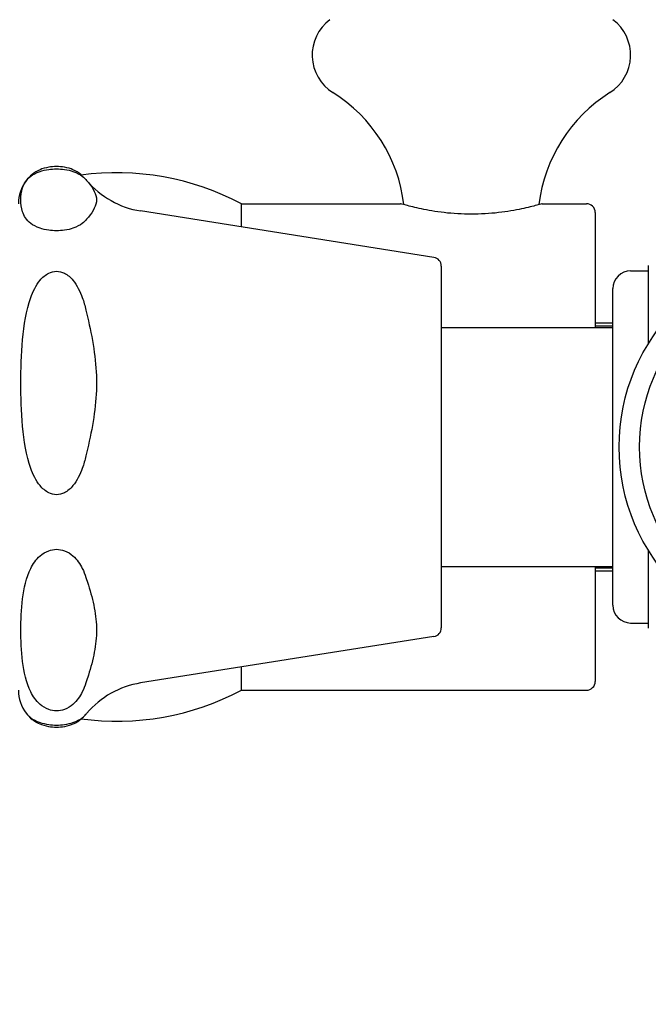
# Model space of a CAD drawing. Units: millimetres. Extents: x 1 to 2784, y -552 to 550.
# Drawn here: x 616 to 652, y 245 to 301 of the extents above; entities that cross this region are included whole.
import ezdxf

# ---------------------------------------------------------------- set-up
doc = ezdxf.new("R2010")
doc.units = ezdxf.units.MM
doc.header["$LTSCALE"] = 2
doc.layers.get('0').update_dxf_attribs({"lineweight": 25})
doc.styles.add('BUGNATESE (da DEFAULT-ISO)', font='arial.ttf')
doc.dimstyles.new('BUGNATESE (da DEFAULT-ISO)', dxfattribs={"dimscale": 2, "dimtxt": 2.5, "dimasz": 2.5, "dimexe": 3.175, "dimexo": 0, "dimgap": 0.762, "dimtad": 1, "dimrnd": 1e-08, "dimtxsty": 'BUGNATESE (da DEFAULT-ISO)', "dimcen": 0.09, "dimdle": 10, "dimclrd": 5, "dimclre": 5, "dimclrt": 5, "dimazin": 2, "dimtfac": 0.88, "dimtmove": 0, "dimatfit": 3, "dimfxl": 1, "dimtolj": 1, "dimtzin": 0, "dimlwd": 25, "dimlwe": 25, "dimarcsym": 0})

# ---------------------------------------------------------------- blocks, each defined once
blk = doc.blocks.new('_ArchTick')
at = {"color": 0, "linetype": 'ByBlock', "const_width": 0.15}
blk.add_lwpolyline([(-0.5, -0.5), (0.5, 0.5)], dxfattribs=at)
blk = doc.blocks.new('*D41')
at = {"color": 8, "lineweight": 25, "transparency": 16777216}
for p, q in [((541.728, 311.479), (541.728, 535.96)), ((675.251, 276.686), (675.251, 535.96)), ((537.728, 531.96), (679.251, 531.96))]:
    blk.add_line(p, q, dxfattribs=at)
at = {"layer": 'Defpoints', "color": 0, "transparency": 16777216}
for p in [(675.251, 531.96), (541.728, 311.479), (675.251, 276.686)]:
    blk.add_point(p, dxfattribs=at)
at = {"color": 8, "lineweight": 25, "transparency": 16777216, "xscale": 4, "yscale": 4, "zscale": 4, "rotation": 180}
blk.add_blockref('_ArchTick', (541.728, 531.96), dxfattribs=at)
at = {"color": 8, "lineweight": 25, "transparency": 16777216, "xscale": 4, "yscale": 4, "zscale": 4}
blk.add_blockref('_ArchTick', (675.251, 531.96), dxfattribs=at)
at = {"transparency": 16777216, "insert": (591.6, 549.833), "char_height": 16, "attachment_point": 1, "style": 'BUGNATESE (da DEFAULT-ISO)'}
blk.add_mtext('\\A1;134', dxfattribs=at)

msp = doc.modelspace()

# ---------------------------------------------------------------- linework, layer by layer
at = {"color": 0}
for p, q in [((628.727, 288.916), (628.727, 290.229)), ((628.727, 290.229), (637.727, 290.229)), ((645.727, 290.229), (648.227, 290.229)), ((639.605, 287.195), (623.031, 289.817)), ((648.727, 289.729), (648.727, 283.229)), ((640.027, 286.702), (640.027, 266.256)), ((651.727, 286.729), (651.727, 282.316)), ((650.727, 286.429), (651.727, 286.429)), ((649.727, 267.529), (649.727, 285.429)), ((649.727, 283.479), (648.727, 283.479)), ((648.727, 283.333), (649.727, 283.333)), ((640.027, 283.229), (649.727, 283.229)), ((651.727, 270.642), (651.727, 266.229)), ((640.027, 269.729), (649.727, 269.729)), ((648.727, 269.729), (648.727, 263.229)), ((649.727, 269.625), (648.727, 269.625)), ((648.727, 269.479), (649.727, 269.479)), ((650.727, 266.529), (651.727, 266.529)), ((639.605, 265.762), (623.031, 263.141)), ((628.727, 262.729), (628.727, 264.042)), ((628.727, 262.729), (648.227, 262.729))]:
    msp.add_line(p, q, dxfattribs=at)
for radius in [11.15, 10]:
    msp.add_circle((661.227, 276.479), radius, dxfattribs=at)
for centre, radius, start, end in [((635.227, 298.629), 2.5, 126.8699, 237.8529), ((648.227, 298.629), 2.5, 302.1471, 53.1301), ((629.257, 289.129), 8.72, 6.8945, 57.8529), ((654.198, 289.129), 8.72, 122.1471, 173.1055), ((618.277, 290.229), 2.15, 129.7525, 142.7557), ((621.676, 276.895), 15.083, 62.1259, 97.7153), ((618.277, 290.229), 2.15, 48.8537, 50.2475), ((618.277, 290.229), 2.15, 142.7557, 180), ((623.812, 294.756), 5, 220.1754, 261.0124), ((648.227, 289.729), 0.5, 0, 90), ((639.527, 286.702), 0.5, 0, 81.0124), ((650.727, 285.429), 1, 90, 180), ((650.727, 267.529), 1, 180, 270), ((639.527, 266.256), 0.5, 278.9876, 0), ((648.227, 263.229), 0.5, 270, 0), ((618.277, 262.729), 2.15, 180, 217.2443), ((621.676, 276.062), 15.083, 262.2847, 297.8741), ((623.812, 258.202), 5, 98.9876, 139.8246), ((618.277, 262.729), 2.15, 217.2443, 230.2475), ((618.277, 262.729), 2.15, 309.7525, 311.1463)]:
    msp.add_arc(centre, radius, start, end, dxfattribs=at)
for points, knots in [([(616.262, 290.448), (616.262, 290.66), (616.283, 290.894), (616.432, 291.355), (616.558, 291.583), (616.941, 291.875), (617.125, 291.979), (617.475, 292.097), (617.655, 292.142), (617.965, 292.185), (618.132, 292.197), (618.422, 292.197), (618.59, 292.185), (618.9, 292.142), (619.079, 292.097), (619.43, 291.979), (619.614, 291.875), (619.816, 291.721), (619.884, 291.656), (619.942, 291.589)], [0, 0, 0, 0, 0.2378207, 0.2378207, 0.4756414, 0.4756414, 0.5832476, 0.5832476, 0.6444917, 0.6444917, 0.6879741, 0.6879741, 0.7314565, 0.7314565, 0.7927005, 0.7927005, 0.9003067, 0.9003067, 0.9746311, 0.9746311, 0.9746311, 0.9746311]), ([(619.652, 291.882), (619.537, 291.976), (619.384, 292.075), (619.079, 292.204), (618.9, 292.26), (618.59, 292.314), (618.422, 292.33), (618.132, 292.33), (617.965, 292.314), (617.655, 292.26), (617.475, 292.204), (617.171, 292.075), (617.018, 291.976), (616.903, 291.882)], [1.8736689, 1.8736689, 1.8736689, 1.8736689, 1.9591958, 1.9591958, 2.0204399, 2.0204399, 2.0639223, 2.0639223, 2.1074046, 2.1074046, 2.1686487, 2.1686487, 2.2541756, 2.2541756, 2.2541756, 2.2541756]), ([(619.942, 291.589), (619.989, 291.533), (620.036, 291.477), (620.215, 291.256), (620.332, 291.091), (620.493, 290.764), (620.535, 290.603), (620.535, 290.448), (620.535, 290.293), (620.493, 290.132), (620.332, 289.805), (620.215, 289.639), (620.036, 289.418), (619.989, 289.362), (619.942, 289.307)], [-0.4049424, -0.4049424, -0.4049424, -0.4049424, -0.3466177, -0.3466177, -0.1733089, -0.1733089, 0, 0, 0, 0.1733089, 0.1733089, 0.3466177, 0.3466177, 0.4049424, 0.4049424, 0.4049424, 0.4049424]), ([(619.942, 289.307), (619.884, 289.24), (619.816, 289.174), (619.614, 289.021), (619.43, 288.917), (619.079, 288.798), (618.9, 288.754), (618.59, 288.711), (618.422, 288.698), (618.132, 288.698), (617.965, 288.711), (617.655, 288.754), (617.475, 288.798), (617.125, 288.917), (616.941, 289.021), (616.558, 289.312), (616.432, 289.54), (616.283, 290.002), (616.262, 290.235), (616.262, 290.448)], [1.7772653, 1.7772653, 1.7772653, 1.7772653, 1.8515896, 1.8515896, 1.9591958, 1.9591958, 2.0204399, 2.0204399, 2.0639223, 2.0639223, 2.1074046, 2.1074046, 2.1686487, 2.1686487, 2.2762549, 2.2762549, 2.5140756, 2.5140756, 2.7518963, 2.7518963, 2.7518963, 2.7518963]), ([(645.727, 290.229), (645.727, 290.229), (645.626, 290.198), (645.217, 290.088), (644.909, 290.009), (644.202, 289.86), (643.754, 289.78), (642.77, 289.666), (642.233, 289.634), (641.222, 289.634), (640.685, 289.666), (639.7, 289.78), (639.253, 289.86), (638.546, 290.009), (638.238, 290.088), (637.829, 290.198), (637.727, 290.229), (637.727, 290.229)], [0.606501, 0.606501, 0.606501, 0.606501, 0.758106, 0.758106, 0.909711, 0.909711, 1.061356, 1.061356, 1.213001, 1.213001, 1.364646, 1.364646, 1.516291, 1.516291, 1.667897, 1.667897, 1.819502, 1.819502, 1.819502, 1.819502]), ([(616.262, 280.096), (616.262, 280.864), (616.283, 281.707), (616.432, 283.374), (616.558, 284.197), (616.941, 285.249), (617.125, 285.626), (617.475, 286.052), (617.655, 286.214), (617.965, 286.369), (618.132, 286.414), (618.422, 286.414), (618.59, 286.369), (618.9, 286.214), (619.079, 286.052), (619.43, 285.626), (619.614, 285.249), (619.816, 284.695), (619.884, 284.459), (619.942, 284.216)], [0, 0, 0, 0, 0.2378207, 0.2378207, 0.4756414, 0.4756414, 0.5832476, 0.5832476, 0.6444917, 0.6444917, 0.6879741, 0.6879741, 0.7314565, 0.7314565, 0.7927005, 0.7927005, 0.9003067, 0.9003067, 0.9746311, 0.9746311, 0.9746311, 0.9746311]), ([(619.942, 284.216), (619.989, 284.016), (620.036, 283.815), (620.215, 283.017), (620.332, 282.417), (620.493, 281.237), (620.535, 280.655), (620.535, 280.096), (620.535, 279.537), (620.493, 278.955), (620.332, 277.775), (620.215, 277.175), (620.036, 276.377), (619.989, 276.176), (619.942, 275.976)], [-0.4049424, -0.4049424, -0.4049424, -0.4049424, -0.3466177, -0.3466177, -0.1733089, -0.1733089, 0, 0, 0, 0.1733089, 0.1733089, 0.3466177, 0.3466177, 0.4049424, 0.4049424, 0.4049424, 0.4049424]), ([(619.942, 275.976), (619.884, 275.733), (619.816, 275.497), (619.614, 274.943), (619.43, 274.566), (619.079, 274.14), (618.9, 273.978), (618.59, 273.823), (618.422, 273.778), (618.132, 273.778), (617.965, 273.823), (617.655, 273.978), (617.475, 274.14), (617.125, 274.566), (616.941, 274.943), (616.558, 275.995), (616.432, 276.818), (616.283, 278.485), (616.262, 279.328), (616.262, 280.096)], [1.7772653, 1.7772653, 1.7772653, 1.7772653, 1.8515896, 1.8515896, 1.9591958, 1.9591958, 2.0204399, 2.0204399, 2.0639223, 2.0639223, 2.1074046, 2.1074046, 2.1686487, 2.1686487, 2.2762549, 2.2762549, 2.5140756, 2.5140756, 2.7518963, 2.7518963, 2.7518963, 2.7518963]), ([(616.262, 266.127), (616.262, 266.682), (616.283, 267.292), (616.432, 268.497), (616.558, 269.093), (616.941, 269.853), (617.125, 270.126), (617.475, 270.434), (617.655, 270.551), (617.965, 270.663), (618.132, 270.695), (618.422, 270.695), (618.59, 270.663), (618.9, 270.551), (619.079, 270.434), (619.43, 270.126), (619.614, 269.853), (619.816, 269.453), (619.884, 269.282), (619.942, 269.106)], [0, 0, 0, 0, 0.2378207, 0.2378207, 0.4756414, 0.4756414, 0.5832476, 0.5832476, 0.6444917, 0.6444917, 0.6879741, 0.6879741, 0.7314565, 0.7314565, 0.7927005, 0.7927005, 0.9003067, 0.9003067, 0.9746311, 0.9746311, 0.9746311, 0.9746311]), ([(619.942, 269.106), (619.989, 268.961), (620.036, 268.816), (620.215, 268.239), (620.332, 267.806), (620.493, 266.952), (620.535, 266.532), (620.535, 266.127), (620.535, 265.722), (620.493, 265.302), (620.332, 264.448), (620.215, 264.015), (620.036, 263.438), (619.989, 263.293), (619.942, 263.148)], [-0.4049424, -0.4049424, -0.4049424, -0.4049424, -0.3466177, -0.3466177, -0.1733089, -0.1733089, 0, 0, 0, 0.1733089, 0.1733089, 0.3466177, 0.3466177, 0.4049424, 0.4049424, 0.4049424, 0.4049424]), ([(619.942, 263.148), (619.884, 262.972), (619.816, 262.802), (619.614, 262.401), (619.43, 262.128), (619.079, 261.82), (618.9, 261.703), (618.59, 261.591), (618.422, 261.559), (618.132, 261.559), (617.965, 261.591), (617.655, 261.703), (617.475, 261.82), (617.125, 262.128), (616.941, 262.401), (616.558, 263.161), (616.432, 263.757), (616.283, 264.962), (616.262, 265.572), (616.262, 266.127)], [1.7772653, 1.7772653, 1.7772653, 1.7772653, 1.8515896, 1.8515896, 1.9591958, 1.9591958, 2.0204399, 2.0204399, 2.0639223, 2.0639223, 2.1074046, 2.1074046, 2.1686487, 2.1686487, 2.2762549, 2.2762549, 2.5140756, 2.5140756, 2.7518963, 2.7518963, 2.7518963, 2.7518963]), ([(616.564, 261.427), (616.632, 261.339), (616.715, 261.254), (616.941, 261.083), (617.125, 260.979), (617.475, 260.861), (617.655, 260.816), (617.965, 260.773), (618.132, 260.76), (618.422, 260.76), (618.59, 260.773), (618.9, 260.816), (619.079, 260.861), (619.43, 260.979), (619.614, 261.083), (619.816, 261.236), (619.884, 261.302), (619.942, 261.369)], [0.3799296, 0.3799296, 0.3799296, 0.3799296, 0.4756414, 0.4756414, 0.5832476, 0.5832476, 0.6444917, 0.6444917, 0.6879741, 0.6879741, 0.7314565, 0.7314565, 0.7927005, 0.7927005, 0.9003067, 0.9003067, 0.9746311, 0.9746311, 0.9746311, 0.9746311]), ([(619.692, 261.11), (619.573, 261.005), (619.406, 260.892), (619.079, 260.754), (618.9, 260.698), (618.59, 260.643), (618.422, 260.628), (618.132, 260.628), (617.965, 260.643), (617.655, 260.698), (617.475, 260.754), (617.125, 260.902), (616.941, 261.034), (616.779, 261.189), (616.739, 261.231), (616.703, 261.274)], [1.8633728, 1.8633728, 1.8633728, 1.8633728, 1.9591958, 1.9591958, 2.0204399, 2.0204399, 2.0639223, 2.0639223, 2.1074046, 2.1074046, 2.1686487, 2.1686487, 2.2762549, 2.2762549, 2.3150055, 2.3150055, 2.3150055, 2.3150055]), ([(673.427, 154.979), (673.3, 155.572), (673.221, 156.178), (673.188, 157.316), (673.221, 157.852), (673.381, 158.809), (673.489, 159.239), (673.771, 160.034), (673.99, 160.386), (674.486, 161.053), (674.771, 161.372), (675.484, 162.167), (675.929, 162.642), (676.446, 163.547), (676.578, 163.935), (676.774, 164.762), (676.822, 165.213), (676.828, 166.29), (676.744, 166.92), (676.424, 168.479), (676.127, 169.398), (675.17, 172.596), (673.836, 174.671), (671.135, 178.079), (669.632, 179.407), (666.034, 182.171), (663.841, 183.601), (658.74, 185.606), (655.873, 186.258), (647.08, 188.272), (641.097, 189.48), (626.196, 192.746), (617.109, 194.126), (605.605, 197.426), (602.882, 198.333), (597.471, 201.57), (594.725, 203.847), (589.865, 209.233), (587.834, 212.516), (584.806, 219.409), (584.042, 223.184), (583.116, 230.935), (583.294, 235.002), (583.344, 241.022), (583.328, 243.001), (583.277, 244.979)], [0, 0, 0, 0, 0.181977, 0.181977, 0.341442, 0.341442, 0.473314, 0.473314, 0.594651, 0.594651, 0.72271, 0.72271, 0.914829, 0.914829, 1.035362, 1.035362, 1.169746, 1.169746, 1.358256, 1.358256, 1.647201, 1.647201, 2.359609, 2.359609, 2.951809, 2.951809, 3.720903, 3.720903, 4.59632, 4.59632, 6.427046, 6.427046, 9.172947, 9.172947, 10.017486, 10.017486, 11.064582, 11.064582, 12.193753, 12.193753, 13.323052, 13.323052, 14.535551, 14.535551, 15.129069, 15.129069, 15.129069, 15.129069]), ([(607.577, 244.979), (607.498, 241.853), (607.506, 238.725), (607.62, 233.249), (607.622, 230.844), (608.603, 227.328), (609.128, 226.119), (610.607, 223.523), (611.615, 222.141), (613.569, 220.003), (614.458, 219.18), (616.641, 217.291), (618.165, 216.471), (621.156, 215.323), (622.615, 214.873), (628.442, 213.1), (632.784, 211.682), (643.68, 208.269), (650.228, 206.253), (661.019, 202.826), (665.492, 202.01), (672.912, 198.52), (676.223, 196.641), (682.222, 191.362), (684.948, 187.935), (689.128, 180.652), (690.891, 176.794), (692.18, 170.697), (692.415, 168.594), (693.212, 166.035), (693.42, 165.485), (693.939, 164.466), (694.275, 164.009), (695.104, 163.08), (695.611, 162.612), (696.427, 161.681), (696.761, 161.222), (697.208, 160.13), (697.361, 159.51), (697.609, 158.007), (697.634, 157.102), (697.54, 155.798), (697.492, 155.387), (697.427, 154.979)], [0, 0, 0, 0, 0.937957, 0.937957, 1.643256, 1.643256, 2.032877, 2.032877, 2.539713, 2.539713, 2.901847, 2.901847, 3.405668, 3.405668, 3.862875, 3.862875, 5.233084, 5.233084, 7.288306, 7.288306, 8.62968, 8.62968, 9.748168, 9.748168, 11.027099, 11.027099, 12.267571, 12.267571, 12.896593, 12.896593, 13.071813, 13.071813, 13.239329, 13.239329, 13.445456, 13.445456, 13.610747, 13.610747, 13.799735, 13.799735, 14.067744, 14.067744, 14.19173, 14.19173, 14.19173, 14.19173])]:
    msp.add_open_spline(points, degree=3, knots=knots, dxfattribs=at)
msp.add_open_spline([(619.942, 261.369), (619.958, 261.388), (619.975, 261.408), (619.992, 261.428)], degree=3, dxfattribs=at)

# ---------------------------------------------------------------- dimensions: what is measured, and where the dimension line sits
dim = msp.add_linear_dim(base=(675.251, 531.96), p1=(541.728, 311.479), p2=(675.251, 276.686), angle=180, dimstyle='BUGNATESE (da DEFAULT-ISO)', override={"dimtxt": 8, "dimasz": 2, "dimexe": 2, "dimgap": 0.762, "dimdec": 0, "dimblk1": 'ArchTick', "dimblk2": 'ArchTick', "dimsah": 1, "dimdle": 2, "dimclrd": 8, "dimclre": 8, "dimclrt": 256, "dimtol": 0, "dimlim": 0, "dimtp": 0, "dimtm": 0, "dimtdec": 0, "dimtofl": 0, "dimatfit": 1}, dxfattribs=at)
dim.commit()
dim.dimension.update_dxf_attribs({"geometry": '*D41', "text_midpoint": (608.49, 531.96), "dimtype": 160})

doc.saveas('drawing.dxf')
